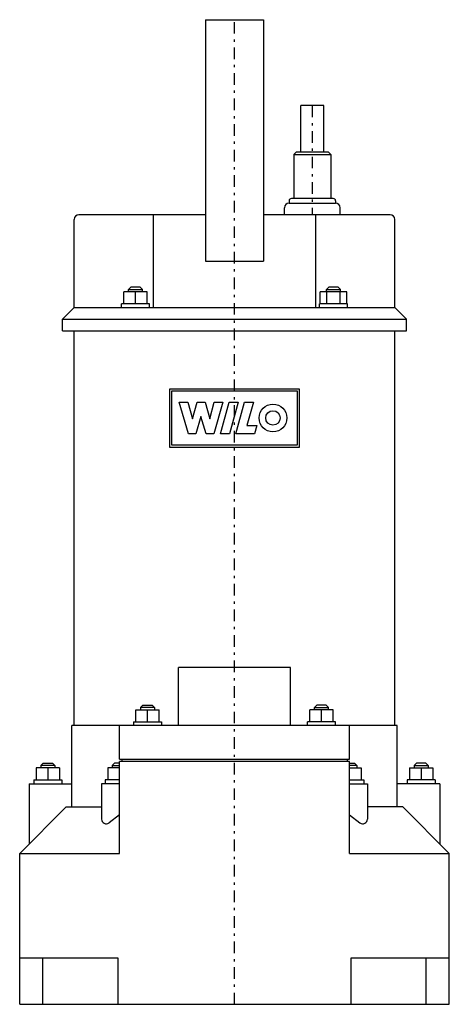
# Model space of a CAD drawing. Units: centimetres. Extents: x -9.3 to 9.3, y 0 to 42.4.
import ezdxf

# ---------------------------------------------------------------- set-up
doc = ezdxf.new("R2010")
doc.units = ezdxf.units.CM
doc.linetypes.add('DASHDOT', pattern=[1, 0.5, -0.25, 0, -0.25])
doc.layers.get('0').update_dxf_attribs({"color": 124})
doc.layers.add('CP_AXIS', color=143, linetype='DASHDOT')
doc.layers.add('CP_DETAL', color=33, linetype='Continuous')

msp = doc.modelspace()

# ---------------------------------------------------------------- linework, layer by layer
at = {"extrusion": (0, 1, 0)}
for p, q in [((-1.25, 42.4), (1.25, 42.4)), ((-1.25, 42.4), (-1.25, 32)), ((1.25, 42.4), (1.25, 32)), ((2.85, 36.7), (2.85, 38.7)), ((3.85, 38.7), (2.85, 38.7)), ((3.85, 36.7), (3.85, 38.7)), ((2.65, 36.7), (2.55, 36.6)), ((2.55, 36.6), (2.55, 34.7)), ((2.55, 36.6), (4.15, 36.6)), ((4.05, 36.7), (2.65, 36.7)), ((4.05, 36.7), (4.15, 36.6)), ((4.15, 36.6), (4.15, 34.7)), ((2.35, 34.6), (2.35, 34.5)), ((2.35, 34.5), (2.35, 34.5)), ((4.25, 34.7), (2.45, 34.7)), ((4.35, 34.6), (4.35, 34.5)), ((-1.25, 34), (-6.7, 34)), ((-3.5, 34), (-3.5, 30)), ((6.7, 34), (1.25, 34)), ((2.151, 34), (2.151, 34.3)), ((3.5, 30), (3.5, 34)), ((4.55, 34), (4.55, 34.3)), ((-6.9, 30), (-6.9, 33.8)), ((6.9, 30), (6.9, 33.8)), ((-1.25, 32), (1.25, 32)), ((-4.763, 30.16), (-4.763, 30.68)), ((-3.763, 30.68), (-4.763, 30.68)), ((-4.463, 30.88), (-4.563, 30.78)), ((-4.563, 30.68), (-4.563, 30.78)), ((-4.563, 30.78), (-3.963, 30.78)), ((-4.063, 30.88), (-4.463, 30.88)), ((-4.263, 30.16), (-4.263, 30.68)), ((-4.063, 30.88), (-3.963, 30.78)), ((-3.963, 30.68), (-3.963, 30.78)), ((-3.763, 30.16), (-3.763, 30.68)), ((3.685, 30.16), (3.685, 30.68)), ((4.84, 30.68), (3.685, 30.68)), ((4.063, 30.88), (3.963, 30.78)), ((3.963, 30.68), (3.963, 30.78)), ((3.963, 30.78), (4.563, 30.78)), ((3.974, 30.16), (3.974, 30.68)), ((4.463, 30.88), (4.063, 30.88)), ((4.463, 30.88), (4.563, 30.78)), ((4.551, 30.16), (4.551, 30.68)), ((4.563, 30.68), (4.563, 30.78)), ((4.84, 30.16), (4.84, 30.68)), ((-4.863, 30), (-4.863, 30.16)), ((-3.663, 30.16), (-4.863, 30.16)), ((-3.663, 30), (-3.663, 30.16)), ((3.663, 30), (3.663, 30.16)), ((4.863, 30.16), (3.663, 30.16)), ((4.863, 30), (4.863, 30.16)), ((-6.9, 30), (-7.4, 29.5)), ((-6.9, 30), (6.9, 30)), ((6.9, 30), (7.4, 29.5)), ((-7.4, 29), (-7.4, 29.5)), ((-7.4, 29.5), (7.4, 29.5)), ((7.4, 29), (7.4, 29.5)), ((-7.4, 29), (7.4, 29)), ((-6.9, 12), (-6.9, 29)), ((6.9, 12), (6.9, 29)), ((-2.415, 12), (-2.415, 14.5)), ((2.415, 14.5), (-2.415, 14.5)), ((2.415, 12), (2.415, 14.5)), ((-3.95, 12.88), (-4.05, 12.78)), ((-4.05, 12.78), (-4.05, 12.68)), ((-3.45, 12.78), (-4.05, 12.78)), ((-3.95, 12.88), (-3.55, 12.88)), ((-3.55, 12.88), (-3.45, 12.78)), ((-3.45, 12.78), (-3.45, 12.68)), ((3.55, 12.88), (3.45, 12.78)), ((3.45, 12.68), (3.45, 12.78)), ((3.45, 12.78), (4.05, 12.78)), ((3.95, 12.88), (3.55, 12.88)), ((3.95, 12.88), (4.05, 12.78)), ((4.05, 12.68), (4.05, 12.78)), ((-4.25, 12.16), (-4.25, 12.68)), ((-4.25, 12.68), (-3.25, 12.68)), ((-3.75, 12.16), (-3.75, 12.68)), ((-3.25, 12.16), (-3.25, 12.68)), ((4.25, 12.68), (3.25, 12.68)), ((3.25, 12.16), (3.25, 12.68)), ((3.75, 12.16), (3.75, 12.68)), ((4.25, 12.16), (4.25, 12.68)), ((-7, 8.5), (-7, 12)), ((7, 12), (-7, 12)), ((-4.95, 10.55), (-4.95, 12)), ((-4.35, 12.16), (-4.35, 12)), ((-4.35, 12.16), (-3.15, 12.16)), ((-3.15, 12.16), (-3.15, 12)), ((3.15, 12), (3.15, 12.16)), ((4.35, 12.16), (3.15, 12.16)), ((4.35, 12), (4.35, 12.16)), ((4.95, 10.55), (4.95, 12)), ((7, 8.5), (7, 12)), ((-8.236, 10.38), (-8.336, 10.28)), ((-8.336, 10.28), (-8.336, 10.18)), ((-7.736, 10.28), (-8.336, 10.28)), ((-8.236, 10.38), (-7.836, 10.38)), ((-7.836, 10.38), (-7.736, 10.28)), ((-7.736, 10.28), (-7.736, 10.18)), ((-5.167, 10.38), (-5.267, 10.28)), ((-5.267, 10.28), (-5.267, 10.18)), ((-5.267, 10.28), (-4.95, 10.28)), ((-4.95, 10.38), (-5.167, 10.38)), ((-4.95, 10.55), (4.95, 10.55)), ((-4.95, 6.5), (-4.95, 10.45)), ((4.95, 10.45), (-4.95, 10.45)), ((-4.85, 10.55), (-4.85, 10.45)), ((4.85, 10.55), (4.85, 10.45)), ((4.95, 6.5), (4.95, 10.45)), ((4.95, 10.38), (5.167, 10.38)), ((5.267, 10.28), (4.95, 10.28)), ((5.167, 10.38), (5.267, 10.28)), ((5.267, 10.28), (5.267, 10.18)), ((7.836, 10.38), (7.736, 10.28)), ((7.736, 10.28), (7.736, 10.18)), ((7.736, 10.28), (8.336, 10.28)), ((8.236, 10.38), (7.836, 10.38)), ((8.236, 10.38), (8.336, 10.28)), ((8.336, 10.28), (8.336, 10.18)), ((-8.842, 9.5), (-8.842, 6.908)), ((-8.842, 9.5), (-7, 9.5)), ((-8.636, 9.66), (-8.636, 9.5)), ((-8.636, 9.66), (-7.436, 9.66)), ((-7.436, 9.66), (-7.436, 9.5)), ((-5.725, 9.5), (-5.725, 7.973)), ((-5.48, 9.5), (-5.725, 9.5)), ((-5.567, 9.66), (-5.567, 9.5)), ((-4.95, 9.66), (-5.567, 9.66)), ((-5.394, 9.5), (-5.48, 9.5)), ((-4.95, 9.5), (-5.394, 9.5)), ((4.95, 9.66), (5.567, 9.66)), ((4.95, 9.5), (5.394, 9.5)), ((5.394, 9.5), (5.48, 9.5)), ((5.48, 9.5), (5.725, 9.5)), ((5.567, 9.66), (5.567, 9.5)), ((5.725, 9.5), (5.725, 7.973)), ((7.436, 9.66), (7.436, 9.5)), ((8.636, 9.66), (7.436, 9.66)), ((8.636, 9.66), (8.636, 9.5)), ((8.842, 9.5), (8.842, 6.908)), ((-7.25, 8.5), (-9.25, 6.5)), ((-7.25, 8.5), (-5.725, 8.5)), ((7.25, 8.5), (5.725, 8.5)), ((7.25, 8.5), (9.25, 6.5)), ((-9.25, 0), (-9.25, 6.5)), ((-9.25, 6.5), (-4.95, 6.5)), ((4.95, 6.5), (9.25, 6.5)), ((9.25, 0), (9.25, 6.5)), ((-9.25, 2), (-5.025, 2)), ((-8.25, 0), (-8.25, 2)), ((-5.025, 2), (-5.025, 0)), ((5.025, 0), (5.025, 2)), ((5.025, 2), (9.25, 2)), ((8.25, 0), (8.25, 2))]:
    msp.add_line(p, q, dxfattribs=at)
for p, q in [((2.35, 34.5), (4.35, 34.5)), ((-8.536, 10.18), (-8.536, 9.66)), ((-7.536, 10.18), (-8.536, 10.18)), ((-8.036, 10.18), (-8.036, 9.66)), ((-7.536, 10.18), (-7.536, 9.66)), ((-5.45, 10.18), (-5.45, 9.66)), ((-4.95, 10.18), (-5.45, 10.18)), ((4.95, 10.18), (5.45, 10.18)), ((5.45, 10.18), (5.45, 9.66)), ((7.536, 10.18), (7.536, 9.66)), ((7.536, 10.18), (8.536, 10.18)), ((8.036, 10.18), (8.036, 9.66)), ((8.536, 10.18), (8.536, 9.66)), ((8.842, 9.5), (7, 9.5)), ((-4.95, 8.158), (-5.404, 7.814)), ((4.95, 8.158), (5.404, 7.814)), ((-9.25, 0), (9.25, 0))]:
    msp.add_line(p, q)
for centre, radius, start, end in [((2.351, 34.3), 0.2, 90.3258, 180), ((2.45, 34.6), 0.1, 90, 180), ((4.25, 34.6), 0.1, 0, 90), ((4.35, 34.3), 0.2, 0, 90), ((-6.7, 33.8), 0.2, 90, 180), ((6.7, 33.8), 0.2, 0, 90), ((-5.525, 7.973), 0.2, 180, 307.151), ((5.525, 7.973), 0.2, 232.849, 0)]:
    msp.add_arc(centre, radius, start, end)
at = {"layer": 'CP_AXIS'}
for p, q in [((0, 0), (0, 42.4)), ((3.35, 38.7), (3.35, 34))]:
    msp.add_line(p, q, dxfattribs=at)
at = {"layer": 'CP_DETAL'}
for p, q in [((-2.79, 26.508), (2.79, 26.508)), ((-2.79, 23.979), (-2.79, 26.508)), ((-2.705, 24.075), (-2.705, 26.412)), ((-2.705, 26.412), (2.705, 26.412)), ((2.705, 26.412), (2.705, 24.075)), ((2.79, 26.508), (2.79, 23.979)), ((-1.988, 24.572), (-2.389, 25.925)), ((-2.389, 25.925), (-2.012, 25.925)), ((-2.012, 25.925), (-1.813, 25.214)), ((-1.809, 25.214), (-1.61, 25.925)), ((-1.61, 25.925), (-1.26, 25.925)), ((-1.26, 25.925), (-1.062, 25.214)), ((-1.057, 25.214), (-0.873, 25.927)), ((-0.504, 25.927), (-0.883, 24.573)), ((-0.873, 25.927), (-0.504, 25.927)), ((-0.605, 24.573), (-0.227, 25.925)), ((-0.227, 25.925), (0.165, 25.925)), ((0.165, 25.925), (-0.212, 24.573)), ((0.052, 24.573), (0.43, 25.925)), ((0.43, 25.925), (0.811, 25.925)), ((0.811, 25.925), (0.53, 24.921)), ((-1.813, 25.214), (-1.809, 25.214)), ((-1.454, 25.316), (-1.662, 24.572)), ((-1.446, 25.316), (-1.454, 25.316)), ((-1.226, 24.573), (-1.446, 25.316)), ((-1.062, 25.214), (-1.057, 25.214)), ((0.53, 24.921), (0.956, 24.921)), ((0.956, 24.921), (0.859, 24.573)), ((-1.662, 24.572), (-1.988, 24.572)), ((-0.883, 24.573), (-1.226, 24.573)), ((-0.212, 24.573), (-0.605, 24.573)), ((0.859, 24.573), (0.052, 24.573)), ((2.79, 23.979), (-2.79, 23.979)), ((2.705, 24.075), (-2.705, 24.075))]:
    msp.add_line(p, q, dxfattribs=at)
for radius in [0.597, 0.311]:
    msp.add_circle((1.656, 25.249), radius, dxfattribs=at)

doc.saveas('drawing.dxf')
